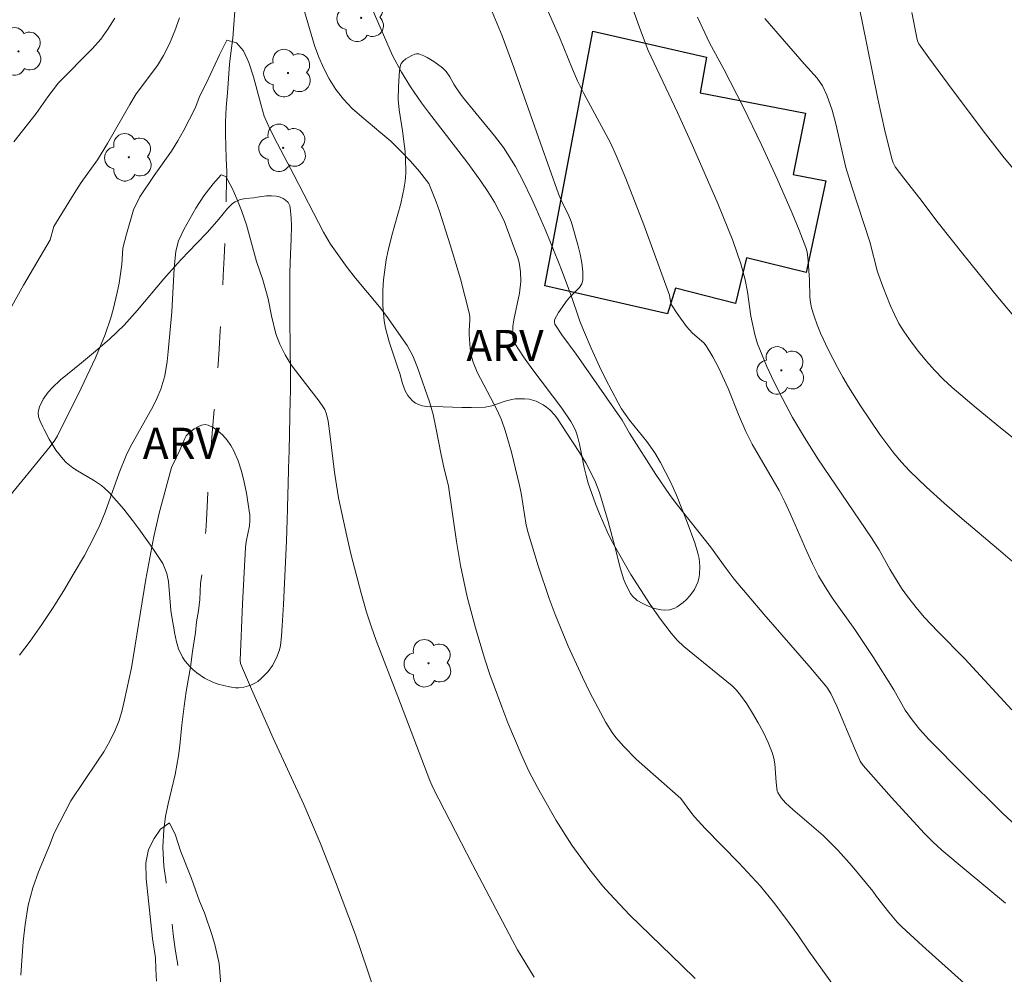
# Model space of a CAD drawing. Units: metres. Extents: x 281189 to 281705, y 1667688 to 1668253.
# Drawn here: x 281419 to 281466, y 1667987 to 1668033 of the extents above; entities that cross this region are included whole.
import ezdxf

# ---------------------------------------------------------------- set-up
doc = ezdxf.new("R2010")
doc.units = ezdxf.units.M
doc.header["$MEASUREMENT"] = 0
doc.linetypes.add('Intermitente', pattern=[48, 15, -2, 2, -2, 2, -2, 2, -2, 2, -2, 15])
for name, color, linetype, lineweight, true_color in [('Arvores_Isoladas', 7, 'Continuous', 18, 0x00ff33), ('Curvas_Intermediarias', 7, 'Continuous', 9, 0x783c14), ('Curvas_Mestras', 7, 'Continuous', 20, 0x783c14), ('Topon_Vegetacao', 7, 'Continuous', 9, 0x00ff33), ('Vegetacao', 7, 'Orla8', 9, 0x00ff33)]:
    doc.layers.add(name, color=color, linetype=linetype, lineweight=lineweight, true_color=true_color)
doc.layers.add('Edificacoes', color=7, linetype='Continuous', lineweight=30)
doc.layers.add('Rio_Intermitente', color=5, linetype='Intermitente', lineweight=9)
doc.styles.add('Arial', font='arial.ttf', dxfattribs={"height": 1.5})
doc.styles.get("Standard").update_dxf_attribs({"font": 'arial.ttf'})
doc.linetypes.add('Orla8', pattern='A,6,-0.5,["V",Standard,S=1,R=0,X=-0.5,Y=-1],-0.5,6,-0.5,["V",Standard,S=1,R=0,X=-0.5,Y=-1],-0.5', length=14)

# ---------------------------------------------------------------- blocks, each defined once
blk = doc.blocks.new('Arvore')
at = {"layer": 'Arvores_Isoladas'}
blk.add_lwpolyline([(-0.718, 0.493, 0.872324), (-0.722, -0.551, 0.862983), (0.284, -0.827, 0.900105), (0.89, 0.029, 0.863155), (0.262, 0.861, 0.882486)], format="xyb", close=True, dxfattribs=at)
blk.add_circle((0, 0), 0.0286, dxfattribs=at)

msp = doc.modelspace()

# ---------------------------------------------------------------- linework, layer by layer
at = {"layer": 'Curvas_Intermediarias', "flags": 128}
for points, elevation in [([(281466.817, 1668000.078), (281464.564, 1668002.547), (281463.256, 1668003.863), (281462.616, 1668004.532), (281462.276, 1668004.925), (281461.798, 1668005.54), (281461.54, 1668005.898), (281461.342, 1668006.205), (281460.953, 1668006.861), (281460.429, 1668007.796), (281460.068, 1668008.37), (281457.48, 1668012.173), (281456.784, 1668013.271), (281456.265, 1668014.167), (281455.773, 1668015.078), (281455.36, 1668015.893), (281455.025, 1668016.612), (281454.578, 1668017.713), (281454.441, 1668018.149), (281454.246, 1668019.045), (281454.094, 1668020.213), (281453.989, 1668020.79), (281453.775, 1668021.554), (281453.386, 1668022.684), (281452.667, 1668024.461), (281451.449, 1668027.247), (281450.72, 1668028.839), (281449.309, 1668031.836), (281448.885, 1668032.942), (281447.722, 1668036.24)], 132), ([(281444.249, 1668034.248), (281445.034, 1668032.466), (281445.661, 1668030.923), (281445.911, 1668030.364), (281446.216, 1668029.762), (281447.182, 1668027.98), (281447.488, 1668027.379), (281447.77, 1668026.767), (281448.231, 1668025.662), (281449.099, 1668023.428), (281450.345, 1668020.055), (281450.392, 1668019.739), (281450.438, 1668019.591), (281450.703, 1668019.161), (281451.156, 1668018.541), (281451.44, 1668018.216), (281451.988, 1668017.751), (281452.1, 1668017.615), (281452.427, 1668017.088), (281452.714, 1668016.529), (281453.16, 1668015.551), (281453.656, 1668014.302), (281454.01, 1668013.481), (281454.325, 1668012.874), (281455.612, 1668010.639), (281455.895, 1668010.106), (281456.17, 1668009.513), (281456.944, 1668007.705), (281457.219, 1668007.113), (281457.52, 1668006.534), (281457.837, 1668006.002), (281458.177, 1668005.483), (281459.256, 1668003.96), (281460.125, 1668002.651), (281461.139, 1668001.045), (281461.687, 1668000.069), (281462.016, 1667999.604), (281462.375, 1667999.161), (281462.827, 1667998.66), (281464.526, 1667996.947), (281466.38, 1667995.119), (281467.243, 1667994.309)], 131), ([(281436.012, 1668033.831), (281437.004, 1668031.584), (281437.434, 1668030.778), (281437.857, 1668030.084), (281438.399, 1668029.311), (281438.728, 1668028.861), (281440.618, 1668026.401), (281441.253, 1668025.538), (281441.589, 1668025.047), (281441.912, 1668024.521), (281442.38, 1668023.631), (281443.036, 1668021.848), (281443.102, 1668021.628), (281443.169, 1668021.168), (281443.173, 1668020.7), (281443.12, 1668020.147), (281442.836, 1668018.861), (281442.79, 1668018.539), (281442.777, 1668018.116), (281442.831, 1668017.844), (281442.889, 1668017.723), (281443.304, 1668017.085), (281443.749, 1668016.459), (281445.144, 1668014.603), (281445.587, 1668013.973), (281445.719, 1668013.746), (281445.825, 1668013.505), (281445.906, 1668013.255), (281446, 1668012.882), (281446.229, 1668011.745), (281446.317, 1668011.369), (281446.425, 1668011.001), (281446.771, 1668010.01), (281446.959, 1668009.519), (281447.384, 1668008.559), (281447.625, 1668008.095), (281448.481, 1668006.608), (281448.935, 1668005.876), (281449.407, 1668005.157), (281449.9, 1668004.455), (281450.414, 1668003.776), (281450.706, 1668003.445), (281451.028, 1668003.141), (281453.355, 1668001.238), (281453.569, 1668001.029), (281453.758, 1668000.799), (281454.056, 1668000.368), (281454.34, 1667999.922), (281454.608, 1667999.462), (281454.857, 1667998.991), (281455.083, 1667998.514), (281455.285, 1667998.032), (281455.367, 1667997.762), (281455.415, 1667997.481), (281455.474, 1667996.61), (281455.521, 1667996.174), (281455.547, 1667996.106), (281455.714, 1667995.844), (281455.917, 1667995.607), (281456.271, 1667995.284), (281457.732, 1667994.034), (281458.079, 1667993.702), (281458.438, 1667993.328), (281459.128, 1667992.552), (281460.135, 1667991.362), (281460.312, 1667991.1), (281460.898, 1667990.348), (281461.309, 1667989.864), (281461.532, 1667989.64), (281462.526, 1667988.721), (281464.549, 1667986.917)], 129), ([(281418.265, 1668018.802), (281419.223, 1668020.525), (281420.509, 1668022.709), (281420.682, 1668023.35), (281421.666, 1668024.95), (281422.005, 1668025.469), (281422.786, 1668026.571), (281423.272, 1668027.347), (281424.342, 1668029.229), (281424.656, 1668029.737), (281425.677, 1668031.112), (281425.967, 1668031.585), (281426.261, 1668032.147), (281426.519, 1668032.768), (281426.746, 1668033.396)], 128), ([(281418.755, 1668027.425), (281419.832, 1668028.793), (281420.392, 1668029.591), (281420.91, 1668030.267), (281422.549, 1668031.925), (281422.944, 1668032.378), (281423.294, 1668032.862), (281423.62, 1668033.381)], 129), ([(281432.752, 1668033.71), (281433.247, 1668032.075), (281433.447, 1668031.504), (281433.684, 1668030.968), (281433.94, 1668030.461), (281434.264, 1668029.958), (281434.637, 1668029.478), (281435.053, 1668029.038), (281435.512, 1668028.627), (281436.437, 1668027.871), (281436.909, 1668027.46), (281437.387, 1668026.995), (281437.865, 1668026.507), (281438.294, 1668025.997), (281438.742, 1668025.421), (281439.095, 1668024.541), (281439.257, 1668024.088), (281439.782, 1668022.47), (281440.265, 1668020.836), (281440.694, 1668019.195), (281440.72, 1668019.027), (281440.724, 1668018.855), (281440.69, 1668018.333), (281440.694, 1668018.16), (281440.742, 1668017.478), (281440.816, 1668017.033), (281440.882, 1668016.82), (281441.082, 1668016.349), (281442.041, 1668014.515), (281442.242, 1668014.042), (281442.421, 1668013.53), (281442.724, 1668012.484), (281443.108, 1668010.894), (281443.187, 1668010.514), (281443.436, 1668008.977), (281443.53, 1668008.601), (281444.012, 1668007.017), (281444.545, 1668005.447), (281444.833, 1668004.671), (281445.457, 1668003.148), (281446.142, 1668001.659), (281446.506, 1668000.924), (281447.271, 1667999.478), (281447.579, 1667998.99), (281447.753, 1667998.757), (281448.131, 1667998.315), (281448.733, 1667997.714), (281449.148, 1667997.336), (281450.879, 1667995.818), (281451.358, 1667995.163), (281451.537, 1667994.942), (281452.062, 1667994.381), (281453.669, 1667992.723), (281454.712, 1667991.594), (281455.338, 1667990.833), (281455.933, 1667990.046), (281456.52, 1667989.253), (281457.044, 1667988.466), (281458.811, 1667986.014)], 128), ([(281451.687, 1668033.434), (281452.271, 1668032.204), (281452.956, 1668030.928), (281453.881, 1668029.116), (281454.769, 1668027.287), (281455.519, 1668025.65), (281456.242, 1668024.002), (281456.583, 1668023.172), (281456.902, 1668022.337), (281456.963, 1668022.13), (281457.022, 1668021.7), (281457.077, 1668020.775), (281457.093, 1668019.966), (281457.12, 1668019.702), (281457.174, 1668019.443), (281457.3, 1668019.033), (281457.446, 1668018.626), (281457.61, 1668018.223), (281457.975, 1668017.432), (281458.42, 1668016.57), (281458.682, 1668016.1), (281458.955, 1668015.636), (281459.528, 1668014.724), (281460.468, 1668013.345), (281461.144, 1668012.436), (281461.506, 1668012.003), (281461.891, 1668011.593), (281462.715, 1668010.801), (281463.564, 1668010.035), (281464.432, 1668009.284), (281466.186, 1668007.802), (281468.421, 1668005.876)], 133), ([(281467.473, 1668012.71), (281466.28, 1668013.655), (281465.104, 1668014.618), (281463.954, 1668015.607), (281463.522, 1668016.009), (281463.105, 1668016.431), (281462.707, 1668016.872), (281462.329, 1668017.33), (281461.971, 1668017.801), (281461.637, 1668018.283), (281461.388, 1668018.693), (281461.167, 1668019.123), (281460.966, 1668019.566), (281460.605, 1668020.472), (281460.347, 1668021.174), (281459.986, 1668022.62), (281459.121, 1668025.263), (281458.837, 1668026.19), (281458.727, 1668026.607), (281458.344, 1668028.291), (281458.163, 1668028.951), (281457.922, 1668029.675), (281457.706, 1668030.127), (281457.442, 1668030.501), (281456.816, 1668031.192), (281454.936, 1668033.369)], 134), ([(281462.002, 1668033.655), (281462.242, 1668032.444), (281462.283, 1668032.296), (281462.343, 1668032.156), (281462.824, 1668031.474), (281463.729, 1668030.25), (281465.449, 1668027.965), (281466.453, 1668026.665), (281468.63, 1668024.08)], 136), ([(281451.568, 1667987.146), (281450.948, 1667987.769), (281448.413, 1667990.217), (281447.463, 1667991.221), (281447.133, 1667991.602), (281446.5, 1667992.387), (281445.632, 1667993.578), (281444.882, 1667994.764), (281443.975, 1667996.349), (281443.561, 1667997.139), (281443.187, 1667997.946), (281442.556, 1667999.468), (281442.255, 1668000.236), (281441.69, 1668001.785), (281441.43, 1668002.567), (281440.987, 1668004.04), (281440.6, 1668005.531), (281440.276, 1668007.036), (281440.072, 1668008.196), (281439.689, 1668010.85), (281439.463, 1668011.765), (281439.337, 1668012.358), (281439.091, 1668013.681), (281438.952, 1668014.31), (281438.789, 1668014.869), (281438.201, 1668016.57), (281437.977, 1668017.13), (281437.696, 1668017.626), (281436.726, 1668019.016), (281436.378, 1668019.484), (281435.215, 1668020.871), (281434.817, 1668021.387), (281434.009, 1668022.502), (281433.673, 1668023.088), (281432.252, 1668025.846), (281431.454, 1668027.327), (281431.099, 1668028.025), (281430.824, 1668028.669), (281430.649, 1668029.24), (281430.31, 1668030.558), (281430.078, 1668031.254), (281429.816, 1668031.815), (281429.487, 1668032.194), (281429.016, 1668032.321), (281428.666, 1668031.613), (281428.04, 1668030.278), (281427.714, 1668029.652), (281427.488, 1668029.059), (281426.953, 1668028), (281426.658, 1668027.474), (281426.357, 1668026.977), (281425.526, 1668025.818), (281424.825, 1668024.779), (281424.524, 1668024.153), (281424.182, 1668022.99), (281424.011, 1668022.319), (281423.957, 1668021.525), (281423.828, 1668020.623), (281423.742, 1668020.176), (281423.545, 1668019.363), (281423.431, 1668018.959), (281423.167, 1668018.163), (281422.694, 1668017.032), (281422.007, 1668015.565), (281420.864, 1668013.279), (281420.734, 1668013.066), (281420.512, 1668012.764), (281417.331, 1668008.893)], 127), ([(281443.818, 1667987.216), (281443.019, 1667988.53), (281442.768, 1667988.976), (281440.844, 1667992.638), (281438.957, 1667996.319), (281438.791, 1667996.691), (281437.26, 1668000.721), (281436.21, 1668003.425), (281435.967, 1668004.107), (281435.747, 1668004.795), (281435.486, 1668005.702), (281435.011, 1668007.532), (281434.796, 1668008.453), (281434.4, 1668010.3), (281434.292, 1668010.909), (281434.205, 1668011.522), (281433.982, 1668013.369), (281433.891, 1668013.98), (281433.815, 1668014.324), (281433.731, 1668014.541), (281433.675, 1668014.641), (281433.463, 1668014.95), (281432.53, 1668016.142), (281432.124, 1668016.702), (281431.825, 1668017.18), (281431.563, 1668017.694), (281431.376, 1668018.194), (281431.162, 1668019.06), (281431.017, 1668019.873), (281430.76, 1668020.782), (281430.447, 1668021.675), (281429.964, 1668023.439), (281429.726, 1668024.118), (281429.508, 1668024.683), (281429.271, 1668025.208), (281428.978, 1668025.763), (281428.742, 1668025.839), (281428.354, 1668025.415), (281427.917, 1668024.838), (281427.523, 1668024.231), (281426.945, 1668023.214), (281426.694, 1668022.67), (281426.566, 1668022.17), (281426.481, 1668021.356), (281426.363, 1668019.243), (281426.195, 1668017.336), (281426.138, 1668016.861), (281426.025, 1668016.17), (281425.841, 1668015.518), (281425.671, 1668015.102), (281425.472, 1668014.699), (281424.367, 1668012.733), (281424.164, 1668012.331), (281423.836, 1668011.498), (281423.157, 1668009.602), (281422.903, 1668008.983), (281422.617, 1668008.381), (281422.157, 1668007.523), (281421.674, 1668006.674), (281421.17, 1668005.836), (281420.647, 1668005.01), (281420.105, 1668004.196), (281419.548, 1668003.397), (281419.04, 1668002.718)], 126), ([(281425.628, 1667987.021), (281425.607, 1667987.608), (281425.58, 1667988.142), (281425.434, 1667989.085), (281425.137, 1667991.944), (281425.121, 1667992.715), (281425.249, 1667993.36), (281425.526, 1667993.898), (281425.829, 1667994.342), (281426.262, 1667994.648), (281426.543, 1667994.048), (281426.788, 1667993.294), (281427.314, 1667991.964), (281427.709, 1667990.877), (281427.941, 1667990.313), (281428.311, 1667989.227), (281428.456, 1667988.722), (281428.652, 1667987.874), (281428.73, 1667986.866)], 124)]:
    msp.add_lwpolyline(points, dxfattribs=dict(at, elevation=elevation))
at = {"layer": 'Curvas_Mestras', "flags": 128}
for points, elevation in [([(281466.513, 1667990.781), (281464.618, 1667992.347), (281463.455, 1667993.331), (281463.023, 1667993.735), (281462.608, 1667994.155), (281461.022, 1667995.873), (281459.668, 1667997.401), (281459.518, 1667997.615), (281459.24, 1667998.234), (281458.391, 1668000.259), (281458.111, 1668000.866), (281457.916, 1668001.175), (281457.053, 1668002.206), (281454.882, 1668004.696), (281453.454, 1668006.372), (281453.063, 1668006.885), (281452.315, 1668007.94), (281450.656, 1668010.019), (281450.341, 1668010.446), (281449.679, 1668011.419), (281448.417, 1668013.408), (281448.06, 1668014.032), (281445.841, 1668017.21), (281445.159, 1668018.132), (281444.821, 1668018.648), (281444.794, 1668018.753), (281444.798, 1668018.858), (281444.987, 1668019.213), (281445.41, 1668019.805), (281445.547, 1668019.965), (281446.006, 1668020.424), (281446.112, 1668020.589), (281446.161, 1668020.767), (281446.164, 1668021.175), (281446.118, 1668021.598), (281446.035, 1668022.03), (281445.928, 1668022.465), (281445.688, 1668023.317), (281445.595, 1668023.594), (281445.482, 1668023.864), (281445.102, 1668024.662), (281444.99, 1668024.934), (281444.117, 1668027.359), (281442.833, 1668031.007), (281442.278, 1668032.532), (281441.643, 1668034.076)], 130), ([(281459.416, 1668034.148), (281459.619, 1668033.224), (281460.37, 1668029.508), (281460.717, 1668027.904), (281461.061, 1668026.563), (281461.11, 1668026.425), (281461.211, 1668026.231), (281461.625, 1668025.68), (281462.394, 1668024.711), (281463.271, 1668023.528), (281464.521, 1668021.951), (281466.145, 1668019.953), (281467.095, 1668018.837)], 135), ([(281419.105, 1667987.313), (281419.217, 1667988.938), (281419.308, 1667989.754), (281419.447, 1667990.688), (281419.674, 1667991.517), (281419.944, 1667992.291), (281420.486, 1667993.555), (281420.695, 1667994.151), (281421.505, 1667995.71), (281422.765, 1667997.562), (281423.088, 1667998.064), (281423.387, 1667998.576), (281423.648, 1667999.104), (281423.831, 1667999.578), (281423.976, 1668000.068), (281424.096, 1668000.569), (281424.43, 1668002.113), (281425.12, 1668006.381), (281425.497, 1668008.433), (281425.753, 1668009.548), (281426.351, 1668011.758), (281426.762, 1668012.582), (281426.988, 1668013.149), (281427.06, 1668013.274), (281427.152, 1668013.379), (281427.45, 1668013.608), (281427.624, 1668013.709), (281427.8, 1668013.784), (281427.969, 1668013.818), (281428.119, 1668013.798), (281428.354, 1668013.683), (281428.592, 1668013.516), (281428.823, 1668013.308), (281429.035, 1668013.072), (281429.218, 1668012.819), (281429.36, 1668012.562), (281429.557, 1668012.08), (281429.721, 1668011.573), (281429.856, 1668011.05), (281429.965, 1668010.518), (281430.123, 1668009.458), (281430.132, 1668009.202), (281430.106, 1668008.945), (281429.953, 1668008.167), (281429.922, 1668007.907), (281429.773, 1668005.184), (281429.66, 1668002.46), (281429.677, 1668002.322), (281430.205, 1668001.077), (281431.243, 1667998.728), (281432.719, 1667995.526), (281433.512, 1667993.679), (281434.259, 1667991.813), (281435.207, 1667989.26), (281435.798, 1667987.545), (281436.074, 1667986.683)], 125)]:
    msp.add_lwpolyline(points, dxfattribs=dict(at, elevation=elevation))
at = {"layer": 'Edificacoes', "flags": 128}
msp.add_lwpolyline([(281444.336, 1668020.491), (281446.651, 1668032.759), (281452.123, 1668031.51), (281451.813, 1668029.794), (281456.893, 1668028.811), (281456.289, 1668025.857), (281457.87, 1668025.557), (281456.919, 1668021.139), (281454.046, 1668021.851), (281453.52, 1668019.645), (281450.62, 1668020.382), (281450.236, 1668019.144)], close=True, dxfattribs=at)
at = {"layer": 'Rio_Intermitente', "flags": 128}
msp.add_lwpolyline([(281427.247, 1668038.953), (281427.573, 1668038.275), (281427.849, 1668037.819), (281428.187, 1668037.339), (281428.562, 1668036.847), (281428.931, 1668036.268), (281429.201, 1668035.667), (281429.34, 1668035.002), (281429.399, 1668034.275), (281429.401, 1668033.729), (281429.36, 1668033.072), (281429.306, 1668032.428), (281429.234, 1668031.835), (281429.149, 1668031.173), (281429.102, 1668030.476), (281429.049, 1668029.785), (281428.989, 1668029.077), (281428.961, 1668028.385), (281428.957, 1668027.775), (281428.971, 1668027.251), (281428.992, 1668026.618), (281429.013, 1668026.007), (281429.003, 1668025.414), (281428.987, 1668024.839), (281428.976, 1668024.293), (281428.972, 1668023.775), (281428.932, 1668022.793), (281428.892, 1668021.858), (281428.846, 1668020.998), (281428.805, 1668020.179), (281428.759, 1668019.295), (281428.7, 1668018.343), (281428.648, 1668017.454), (281428.594, 1668016.728), (281428.553, 1668016.094), (281428.499, 1668015.601), (281428.445, 1668015.038), (281428.416, 1668014.532), (281428.333, 1668013.603), (281428.261, 1668012.766), (281428.196, 1668011.924), (281428.124, 1668011.099), (281428.09, 1668010.193), (281428.038, 1668009.211), (281428.003, 1668008.711), (281427.967, 1668008.212), (281427.926, 1668007.683), (281427.872, 1668007.166), (281427.818, 1668006.661), (281427.757, 1668006.162), (281427.717, 1668005.401), (281427.65, 1668004.849), (281427.565, 1668004.315), (281427.505, 1668003.804), (281427.365, 1668002.893), (281427.263, 1668002.144), (281427.159, 1668001.512), (281427.068, 1668000.972), (281426.959, 1668000.264), (281426.85, 1667999.37), (281426.76, 1667998.376), (281426.694, 1667997.871), (281426.536, 1667996.978), (281426.358, 1667996.23), (281426.186, 1667995.557), (281426.064, 1667994.965), (281425.992, 1667994.315), (281425.933, 1667993.467), (281425.992, 1667992.565), (281426.089, 1667991.791), (281426.216, 1667991.022), (281426.35, 1667990.155), (281426.44, 1667989.294), (281426.536, 1667988.566), (281426.626, 1667987.996), (281426.727, 1667987.378), (281426.811, 1667986.639), (281426.838, 1667986.023), (281426.855, 1667984.93), (281426.845, 1667984.302), (281426.822, 1667983.721), (281426.793, 1667983.192), (281426.745, 1667982.67), (281426.718, 1667981.711), (281426.727, 1667980.891), (281426.736, 1667980.211), (281426.776, 1667979.42), (281426.786, 1667978.542), (281426.783, 1667977.757), (281426.724, 1667976.839), (281426.683, 1667976.253), (281426.616, 1667975.689), (281426.544, 1667975.132), (281426.46, 1667974.18), (281426.37, 1667973.291), (281426.28, 1667972.414), (281426.226, 1667971.955), (281426.143, 1667971.015), (281426.114, 1667970.335), (281426.092, 1667969.684), (281426.062, 1667969.178), (281425.996, 1667968.638), (281425.936, 1667968.093), (281425.857, 1667967.541), (281425.784, 1667967.042), (281425.663, 1667966.125), (281425.567, 1667965.358), (281425.47, 1667964.592), (281425.324, 1667963.733), (281425.208, 1667963.066), (281425.16, 1667962.741), (281425.051, 1667962.033), (281424.929, 1667961.29), (281424.832, 1667960.558), (281424.778, 1667960.03), (281424.774, 1667959.559), (281424.795, 1667958.983), (281424.822, 1667958.39), (281424.861, 1667957.797), (281424.869, 1667957.291), (281424.878, 1667956.797), (281424.904, 1667956.262), (281424.944, 1667955.703), (281424.989, 1667955.209), (281425.11, 1667954.539), (281425.268, 1667953.88), (281425.413, 1667953.385), (281425.584, 1667952.703), (281425.711, 1667952.004), (281425.738, 1667951.33), (281425.784, 1667950.789), (281425.911, 1667949.962), (281426.071, 1667948.943), (281426.147, 1667948.442), (281426.287, 1667947.616), (281426.433, 1667946.969), (281426.603, 1667946.392), (281426.742, 1667945.914), (281426.918, 1667945.412), (281427.144, 1667944.828), (281427.382, 1667944.21), (281427.546, 1667943.639), (281427.704, 1667943.108), (281427.787, 1667942.508), (281427.783, 1667941.979), (281427.705, 1667941.254), (281427.602, 1667940.423), (281427.444, 1667939.483), (281427.292, 1667938.584), (281427.2, 1667938.067), (281427.115, 1667937.545), (281427.036, 1667937.04), (281426.902, 1667936.274), (281426.854, 1667935.961), (281426.683, 1667935.102), (281426.487, 1667934.174), (281426.267, 1667933.316), (281426.108, 1667932.515), (281426.023, 1667932.039), (281425.827, 1667931.076), (281425.632, 1667930.183), (281425.54, 1667929.713), (281425.467, 1667929.248), (281425.357, 1667928.75), (281425.247, 1667928.169), (281425.156, 1667927.606), (281425.065, 1667927.067), (281424.937, 1667926.237), (281424.804, 1667925.401), (281424.688, 1667924.664), (281424.585, 1667923.95), (281424.47, 1667923.12), (281424.416, 1667922.614), (281424.343, 1667922.08), (281424.271, 1667921.558), (281424.169, 1667920.588), (281424.091, 1667919.734), (281424.044, 1667919.13), (281423.959, 1667918.445), (281423.899, 1667917.818), (281423.833, 1667917.22), (281423.779, 1667916.668), (281423.732, 1667916.029), (281423.598, 1667915.182), (281423.55, 1667914.729), (281423.435, 1667913.899), (281423.338, 1667913.191), (281423.241, 1667912.575), (281423.15, 1667911.977), (281423.041, 1667911.316), (281422.907, 1667910.55), (281422.834, 1667909.981), (281422.725, 1667909.203), (281422.555, 1667908.251), (281422.384, 1667907.393), (281422.23, 1667906.761), (281422.108, 1667906.285), (281421.967, 1667905.757), (281421.776, 1667905.091), (281421.549, 1667904.297), (281421.347, 1667903.549), (281421.181, 1667902.882), (281420.998, 1667902.151), (281420.758, 1667901.253), (281420.525, 1667900.36), (281420.114, 1667897.271), (281420.042, 1667896.586), (281419.995, 1667895.924), (281419.966, 1667895.349), (281419.943, 1667894.802), (281419.92, 1667894.303), (281419.891, 1667893.739), (281419.868, 1667893.193), (281419.839, 1667892.583), (281419.823, 1667891.996), (281419.794, 1667891.456), (281419.759, 1667890.723), (281419.743, 1667890.183), (281419.72, 1667889.648), (281419.703, 1667889.178), (281419.631, 1667888.481), (281419.485, 1667887.668), (281419.332, 1667886.908), (281419.123, 1667886.19), (281418.933, 1667885.535), (281418.761, 1667884.885), (281418.583, 1667884.207), (281418.43, 1667883.552), (281418.333, 1667883.006), (281418.291, 1667882.466), (281418.257, 1667881.652), (281418.198, 1667880.804), (281418.195, 1667880.02), (281418.229, 1667879.304), (281418.262, 1667878.705), (281418.314, 1667878.088), (281418.373, 1667877.373), (281418.425, 1667876.768), (281418.477, 1667876.221), (281418.541, 1667875.674), (281418.612, 1667875.063), (281418.695, 1667874.451), (281418.822, 1667873.822), (281418.967, 1667873.234), (281419.113, 1667872.622), (281419.22, 1667872.15), (281419.472, 1667871.322), (281419.636, 1667870.832), (281419.799, 1667870.331), (281420.095, 1667869.473), (281420.359, 1667868.785), (281420.579, 1667868.184), (281420.799, 1667867.641), (281421.025, 1667867.058), (281421.276, 1667866.474), (281421.577, 1667865.831), (281421.878, 1667865.096), (281422.174, 1667864.308), (281422.425, 1667863.62), (281422.62, 1667862.996), (281422.759, 1667862.518), (281422.891, 1667862.034), (281423.03, 1667861.533), (281423.144, 1667861.032), (281423.264, 1667860.536), (281423.442, 1667859.663), (281423.612, 1667858.899), (281423.79, 1667858.13), (281423.967, 1667857.361), (281424.162, 1667856.598), (281424.32, 1667856.032), (281424.615, 1667855.245), (281424.791, 1667854.755), (281424.967, 1667854.276), (281425.301, 1667853.372), (281425.547, 1667852.48), (281425.686, 1667851.711), (281425.77, 1667851.031), (281425.866, 1667850.361), (281425.93, 1667849.674), (281425.982, 1667849.093), (281425.997, 1667848.546), (281426.006, 1667847.831), (281426.014, 1667847.209), (281425.998, 1667846.645), (281425.962, 1667846.157), (281425.939, 1667845.681), (281425.719, 1667844.846), (281425.491, 1667844.087), (281425.245, 1667843.357), (281425.011, 1667842.719), (281424.851, 1667842.221), (281424.686, 1667841.624), (281424.569, 1667841.096), (281424.472, 1667840.469), (281424.388, 1667839.738), (281424.36, 1667838.953), (281424.381, 1667838.273), (281424.414, 1667837.732), (281424.466, 1667837.162), (281424.543, 1667836.498), (281424.621, 1667835.73), (281424.654, 1667835.154), (281424.594, 1667834.643), (281424.517, 1667833.627), (281424.451, 1667833.04), (281424.372, 1667832.501), (281424.305, 1667831.972), (281424.184, 1667831.078), (281424.094, 1667830.318), (281424.041, 1667829.626), (281423.963, 1667828.842), (281423.91, 1667828.012), (281423.857, 1667827.239), (281423.773, 1667826.473), (281423.7, 1667825.869), (281423.597, 1667825.329), (281423.426, 1667824.447), (281423.285, 1667823.896), (281423.119, 1667823.322), (281422.947, 1667822.754), (281422.639, 1667821.897), (281422.387, 1667821.243), (281422.103, 1667820.571), (281421.782, 1667819.9), (281421.418, 1667819.131), (281420.967, 1667818.234), (281420.732, 1667817.783), (281420.226, 1667816.951), (281419.755, 1667816.246), (281419.285, 1667815.658), (281418.82, 1667815.157), (281418.312, 1667814.674), (281417.754, 1667814.191), (281417.239, 1667813.783), (281416.78, 1667813.404), (281416.321, 1667813.037), (281415.788, 1667812.577), (281415.149, 1667812.042), (281414.703, 1667811.663), (281414.207, 1667811.203), (281413.482, 1667810.542), (281413.072, 1667810.185), (281412.651, 1667809.829), (281412.272, 1667809.49), (281411.888, 1667809.168), (281411.162, 1667808.6), (281410.399, 1667808.102), (281409.561, 1667807.604), (281408.692, 1667807.113), (281408.239, 1667806.867), (281407.45, 1667806.439), (281406.78, 1667806.027), (281406.122, 1667805.58), (281405.483, 1667805.162), (281404.782, 1667804.71), (281404.05, 1667804.24), (281403.342, 1667803.817), (281402.684, 1667803.475), (281402.069, 1667803.185), (281401.43, 1667802.859), (281400.772, 1667802.471), (281400.126, 1667802.082), (281399.661, 1667801.802), (281399.63, 1667801.773), (281398.935, 1667801.222), (281398.278, 1667800.763), (281397.8, 1667800.425), (281397.353, 1667800.034), (281396.864, 1667799.486), (281396.406, 1667798.886), (281395.979, 1667798.315), (281395.564, 1667797.744), (281395.174, 1667797.195), (281394.803, 1667796.664), (281394.432, 1667796.087), (281394.049, 1667795.451), (281393.703, 1667794.838), (281393.351, 1667794.173), (281393.017, 1667793.514), (281392.709, 1667792.819), (281392.432, 1667792.107), (281392.247, 1667791.632), (281391.976, 1667790.891), (281391.76, 1667790.41), (281391.538, 1667789.947), (281391.186, 1667789.143), (281390.853, 1667788.518), (281390.488, 1667787.947), (281390.167, 1667787.523), (281390.042, 1667787.358), (281389.534, 1667786.747), (281389.033, 1667786.176), (281388.599, 1667785.727), (281388.19, 1667785.394), (281387.656, 1667784.969), (281387.11, 1667784.544), (281386.595, 1667784.195), (281386.198, 1667783.908)], dxfattribs=at)
at = {"layer": 'Vegetacao', "flags": 128}
for points in [[(281449.63, 1668012.46), (281449.897, 1668012), (281450.378, 1668011.059), (281450.667, 1668010.419), (281451.192, 1668009.116), (281451.559, 1668008.126), (281451.708, 1668007.628), (281451.758, 1668007.371), (281451.795, 1668006.982), (281451.779, 1668006.597), (281451.748, 1668006.408), (281451.699, 1668006.225), (281451.544, 1668005.883), (281451.32, 1668005.571), (281451.137, 1668005.38), (281451.002, 1668005.261), (281450.703, 1668005.042), (281450.588, 1668004.977), (281450.347, 1668004.899), (281450.099, 1668004.88), (281449.934, 1668004.894), (281449.619, 1668004.972), (281449.238, 1668005.112), (281449.05, 1668005.198), (281448.786, 1668005.356), (281448.558, 1668005.565), (281448.463, 1668005.693), (281448.236, 1668006.114), (281448.124, 1668006.4), (281447.948, 1668006.987), (281447.761, 1668007.707), (281447.514, 1668008.667), (281447.385, 1668009.145), (281446.96, 1668010.556), (281446.776, 1668011.043), (281446.634, 1668011.359), (281446.309, 1668011.976), (281446.004, 1668012.476), (281445.353, 1668013.447), (281445.176, 1668013.726), (281444.947, 1668014.089), (281444.815, 1668014.266), (281444.572, 1668014.527), (281444.421, 1668014.654), (281444.254, 1668014.772), (281443.918, 1668014.943), (281443.58, 1668015.036), (281443.355, 1668015.064), (281442.905, 1668015.056), (281442.745, 1668015.032), (281442.424, 1668014.94), (281441.782, 1668014.715), (281441.46, 1668014.658), (281440.796, 1668014.636), (281440.343, 1668014.639), (281439.437, 1668014.677), (281439.211, 1668014.682), (281438.756, 1668014.678), (281438.423, 1668014.719), (281438.209, 1668014.794), (281438.106, 1668014.85), (281437.956, 1668014.964), (281437.81, 1668015.116), (281437.729, 1668015.222), (281437.603, 1668015.443), (281437.473, 1668015.791), (281437.345, 1668016.27), (281437.271, 1668016.51), (281436.83, 1668017.8), (281436.663, 1668018.458), (281436.6, 1668018.819), (281436.533, 1668019.554), (281436.535, 1668020.295), (281436.568, 1668020.788), (281436.694, 1668021.755), (281436.769, 1668022.142), (281436.967, 1668022.917), (281437.405, 1668024.465), (281437.56, 1668025.24), (281437.574, 1668025.339), (281437.599, 1668025.536), (281437.632, 1668025.93), (281437.636, 1668026.128), (281437.628, 1668026.486), (281437.6, 1668026.97), (281437.581, 1668027.21), (281437.48, 1668027.965), (281437.32, 1668028.968), (281437.271, 1668029.474), (281437.279, 1668030.065), (281437.296, 1668030.361), (281437.331, 1668030.873), (281437.389, 1668031.128), (281437.42, 1668031.2), (281437.511, 1668031.322), (281437.633, 1668031.421), (281437.921, 1668031.585), (281438.073, 1668031.652), (281438.15, 1668031.669), (281438.261, 1668031.661), (281438.508, 1668031.568), (281438.671, 1668031.487), (281438.989, 1668031.291), (281439.407, 1668030.993), (281439.581, 1668030.814), (281439.751, 1668030.558), (281439.952, 1668030.201), (281440.061, 1668030.03), (281440.371, 1668029.604), (281441.026, 1668028.79), (281441.913, 1668027.715), (281442.336, 1668027.153), (281442.731, 1668026.556), (281442.913, 1668026.24), (281443.269, 1668025.568), (281443.71, 1668024.665), (281443.917, 1668024.21), (281444.362, 1668023.183), (281444.783, 1668022.152), (281444.988, 1668021.635), (281445.164, 1668021.185), (281445.279, 1668020.884), (281445.504, 1668020.286), (281445.682, 1668019.787), (281445.907, 1668019.13), (281446.026, 1668018.8), (281446.192, 1668018.366), (281446.559, 1668017.49), (281446.963, 1668016.609), (281447.25, 1668016.022), (281447.858, 1668014.859), (281448.028, 1668014.572), (281448.415, 1668014.035), (281449.251, 1668013.007)], [(281431.956, 1668010.493), (281431.936, 1668009.742), (281431.921, 1668009.238), (281431.885, 1668008.223), (281431.743, 1668005.154), (281431.687, 1668004.133), (281431.657, 1668003.626), (281431.603, 1668003.191), (281431.554, 1668002.981), (281431.45, 1668002.672), (281431.306, 1668002.372), (281431.218, 1668002.225), (281431.008, 1668001.937), (281430.885, 1668001.796), (281430.677, 1668001.588), (281430.516, 1668001.456), (281430.406, 1668001.383), (281430.179, 1668001.27), (281429.83, 1668001.173), (281429.596, 1668001.151), (281429.442, 1668001.152), (281429.143, 1668001.186), (281428.606, 1668001.32), (281428.34, 1668001.418), (281427.948, 1668001.611), (281427.569, 1668001.867), (281427.386, 1668002.021), (281427.246, 1668002.156), (281427.009, 1668002.431), (281426.882, 1668002.621), (281426.691, 1668003.025), (281426.595, 1668003.359), (281426.503, 1668003.806), (281426.462, 1668004.031), (281426.404, 1668004.369), (281426.327, 1668004.87), (281426.301, 1668005.071), (281426.27, 1668005.471), (281426.205, 1668006.265), (281426.125, 1668006.657), (281426.072, 1668006.817), (281425.929, 1668007.127), (281425.811, 1668007.327), (281425.548, 1668007.716), (281425.345, 1668008.006), (281424.781, 1668008.8), (281424.493, 1668009.182), (281424.051, 1668009.739), (281423.354, 1668010.542), (281423.135, 1668010.753), (281422.978, 1668010.879), (281422.646, 1668011.105), (281422.297, 1668011.313), (281421.831, 1668011.59), (281421.605, 1668011.742), (281421.286, 1668011.999), (281421.139, 1668012.146), (281420.79, 1668012.588), (281420.59, 1668012.904), (281420.465, 1668013.123), (281420.222, 1668013.578), (281420.153, 1668013.711), (281420.022, 1668013.987), (281419.954, 1668014.196), (281419.932, 1668014.399), (281419.945, 1668014.497), (281419.998, 1668014.678), (281420.171, 1668015.035), (281420.413, 1668015.377), (281420.6, 1668015.591), (281421.008, 1668015.974), (281421.683, 1668016.522), (281422.016, 1668016.796), (281422.598, 1668017.279), (281423.362, 1668017.929), (281423.728, 1668018.267), (281424.069, 1668018.61), (281424.722, 1668019.33), (281425.985, 1668020.831), (281426.637, 1668021.566), (281426.821, 1668021.763), (281427.193, 1668022.156), (281427.567, 1668022.548), (281428.065, 1668023.071), (281428.313, 1668023.333), (281428.629, 1668023.709), (281429.046, 1668024.217), (281429.297, 1668024.461), (281429.412, 1668024.544), (281429.662, 1668024.653), (281429.931, 1668024.706), (281430.298, 1668024.742), (281430.479, 1668024.765), (281430.934, 1668024.827), (281431.163, 1668024.836), (281431.39, 1668024.816), (281431.503, 1668024.793), (281431.73, 1668024.701), (281431.835, 1668024.632), (281431.966, 1668024.505), (281432.053, 1668024.352), (281432.074, 1668024.268), (281432.124, 1668023.754), (281432.131, 1668023.411), (281432.116, 1668022.724), (281432.088, 1668022.039), (281432.051, 1668021.127), (281432.045, 1668020.671), (281432.055, 1668018.661), (281432.063, 1668017.787), (281432.078, 1668016.048), (281432.077, 1668015.424), (281432.073, 1668015.01), (281432.059, 1668014.186), (281432.015, 1668012.547), (281431.99, 1668011.727), (281431.966, 1668010.906)]]:
    msp.add_lwpolyline(points, close=True, dxfattribs=at)

# ---------------------------------------------------------------- block references
at = {"layer": 'Arvores_Isoladas'}
for p in [(281435.491, 1668033.397), (281418.989, 1668031.787), (281431.967, 1668030.742), (281431.731, 1668027.146), (281424.302, 1668026.685), (281455.723, 1668016.427), (281438.732, 1668002.325)]:
    msp.add_blockref('Arvore', p, dxfattribs=at)

# ---------------------------------------------------------------- texts
at = {"layer": 'Topon_Vegetacao', "style": 'Arial'}
for p in [(281440.554, 1668016.874), (281424.97, 1668012.166)]:
    msp.add_text('ARV', height=1.5, dxfattribs=at).set_placement(p)

doc.saveas('drawing.dxf')
